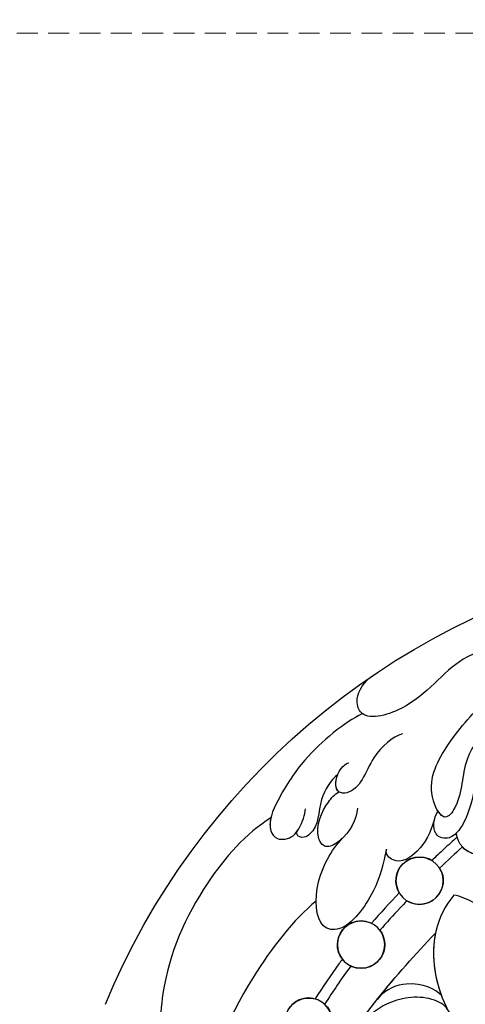
# Model space of a CAD drawing. Units: millimetres. Extents: x 4155 to 7935, y 7770 to 8661.
# Drawn here: x 6745 to 6785, y 8209 to 8299 of the extents above; entities that cross this region are included whole.
import ezdxf

# ---------------------------------------------------------------- set-up
doc = ezdxf.new("R2010")
doc.units = ezdxf.units.MM
doc.linetypes.add('HIDDEN', pattern=[9.525, 6.35, -3.175])
doc.layers.add('A-04.尺寸標註', color=4, linetype='Continuous')
doc.layers.add('H-08.木作(細線)', color=8, linetype='Continuous')
doc.layers.add('logo', color=8, linetype='Continuous', plot=False)
doc.styles.get("Standard").update_dxf_attribs({"font": 'arial.ttf'})
doc.styles.add('新細明體', font='PMingLiU.ttf')
doc.dimstyles.new('3', dxfattribs={"dimtxt": 7.5, "dimasz": 2.25, "dimexe": 1.5, "dimexo": 1.5, "dimgap": 0.9, "dimtad": 2, "dimdec": 0, "dimtxsty": '新細明體', "dimblk": 'ARCHTICK', "dimcen": 5, "dimclrd": 8, "dimclre": 8, "dimclrt": 4, "dimadec": 0, "dimazin": 0, "dimtfac": 1, "dimtdec": 0, "dimtix": 1, "dimtmove": 2, "dimatfit": 3, "dimldrblk": 'OPEN90', "dimfxl": 1.25, "dimlwd": 9, "dimlwe": 9, "dimarcsym": 0})

# ---------------------------------------------------------------- blocks, each defined once
blk = doc.blocks.new('logo')
at = {"layer": 'logo'}
h = blk.add_hatch(color=256, dxfattribs=at)
edge = h.paths.add_edge_path()
edge.add_ellipse((0, 1), major_axis=(0.323, 0.566), ratio=0.659111, start_angle=263.8576, end_angle=429.825)
edge.add_arc((0, 1), 0.399, 258.9967, 261.058)
edge.add_ellipse((0, 1), major_axis=(0.314, 0.551), ratio=0.659838, start_angle=263.243, end_angle=428.5195, ccw=False)
edge.add_arc((0, 0), 0.0433, 263.9962, 282.4455)
edge = h.paths.add_edge_path()
edge.add_ellipse((0, 1), major_axis=(0.314, 0.551), ratio=0.659838, start_angle=70.2744, end_angle=262.8394, ccw=False)
edge.add_arc((0, 1), 0.237, 245.2323, 248.2557, ccw=False)
edge.add_ellipse((0, 1), major_axis=(0.323, 0.566), ratio=0.659111, start_angle=71.1999, end_angle=263.5875)
edge.add_arc((0, 0), 0.0389, 266.4658, 288.3928, ccw=False)
edge = h.paths.add_edge_path(flags=17)
edge.add_line((0, 1), (0, 1))
edge.add_arc((0, 1), 0.399, 261.058, 296.4699, ccw=False)
edge.add_ellipse((0, 1), major_axis=(0.314, 0.551), ratio=0.659838, start_angle=68.5195, end_angle=70.2744)
edge.add_arc((0, 1), 0.237, 248.2557, 287.7329)
edge.add_arc((0, 1), 0.155, 119.2735, 139.7006)
edge.add_arc((0, 1), 0.526, 137.2638, 146.3296)
edge.add_arc((1, 0), 0.794, 150.4954, 153.1332)
edge.add_arc((0, 0), 0.799, 100.8186, 103.2077, ccw=False)
edge.add_arc((0, 1), 0.325, 138.9231, 148.8948, ccw=False)
edge.add_arc((1, 0), 0.758, 124.4657, 138.4002, ccw=False)
edge = h.paths.add_edge_path()
edge.add_arc((0, 1), 0.237, 233.3596, 245.2323)
edge.add_ellipse((0, 1), major_axis=(0.323, 0.566), ratio=0.659111, start_angle=69.825, end_angle=71.1999, ccw=False)
edge.add_arc((0, 1), 0.399, 251.1923, 258.9967, ccw=False)
h.paths.add_polyline_path([(0, 1, -0.021859), (0, 1, -0.004955), (0, 1, 0.012967), (0, 1, 0.223317), (0, 1, 0.425243), (0, 1, 0.393247), (0, 1, -0.084558), (0, 1, 0.019194), (0, 1, 0.004726), (0, 1, 0.021148), (0, 1, -0.080721), (0, 1, -0.104113), (0, 1, -0.094873), (0, 1, -0.207877), (0, 1, -0.223034), (0, 1, -0.16869)], flags=17)
h.paths.add_polyline_path([(0, 1, 0.088592), (0, 1, 0.140724), (0, 1, -0.012272), (0, 1, -0.041532), (0, 1, 0.005558), (0, 1, -0.187874)], flags=17)
h.paths.add_polyline_path([(0, 1, 0.011592), (0, 1, 0.056884), (0, 1, -0.271208), (0, 1, -0.679677), (0, 1, -0.290071), (0, 1, -0.103922), (0, 1, 0.053349), (0, 1, -0.004508), (0, 1, 0.220604), (0, 1, -0.015501), (0, 1, 0.008768), (0, 1, 0.029539), (0, 1, 1.009367)], flags=17)
h.paths.add_polyline_path([(0, 1, -0.008928), (0, 1, -0.347678), (0, 1, 0.00727), (0, 1, -0.035606), (0, 1, 0.01139), (0, 1, 0.012101), (0, 1, 0.461639)], flags=17)
h.paths.add_polyline_path([(0, 1, 0.433181), (0, 1, 0.04486), (0, 1, -0.026783), (0, 1, -0.142026), (0, 1, -0.307429), (0, 1, -0.953401), (0, 1, 0.069613), (0, 1, 0.042891), (0, 1, -0.067719), (0, 1, 0.893379)], flags=17)
h.paths.add_polyline_path([(0, 1, -0.009243), (0, 1, -0.026651), (0, 1, 0.013684), (0, 1, 0.174326), (0, 1, 0.391287), (0, 1, 0.210555), (0, 1), (0, 1, 0.001326), (0, 1, -0.005065), (0, 1, -0.027528), (0, 1, -0.195292), (0, 1, -0.659298)], flags=17)
h.paths.add_polyline_path([(0, 1, 0.023127), (0, 1, 0.184672), (0, 1, 0.098355), (0, 1, -0.009788), (0, 1, -0.240413)], flags=17)
h.paths.add_polyline_path([(0, 1, -0.002039), (0, 1, 0.07599), (0, 1, 0.108431), (0, 1, -0.004552), (0, 1, -0.028332), (0, 1, -0.123708)], flags=17)
h.paths.add_polyline_path([(0, 1, -0.55173), (0, 1, -0.18979), (0, 1, -0.013881), (0, 1, 0.011039), (0, 1, 0.022162), (0, 1, -0.010966), (0, 1, -0.001761), (0, 1, 0.034744), (0, 1, 0.086103), (0, 1, 0.506659), (0, 1, 0.355205), (0, 1, 0.093422), (0, 1, 0.017263), (0, 1, -0.31391)], flags=17)
h.paths.add_polyline_path([(0, 1, -0.009702), (0, 1, -0.004936), (0, 1, -0.035369), (0, 1, -0.002587), (0, 1, 0.014405), (0, 1, -0.020509)], flags=17)
h.paths.add_polyline_path([(0, 1, -0.007857), (0, 1, 0.009702), (0, 1, 0.020509), (0, 1, 0.000681), (0, 1, -0.002588), (0, 0, -0.013713), (0, 1, -0.01198)], flags=17)
h.paths.add_polyline_path([(0, 0, -0.036579), (0, 1, 0.01198), (0, 1, 0.013411), (0, 0, 0.001089), (0, 0, 0.015933), (0, 0, -0.190203), (0, 0, -0.266161), (0, 0, -0.207317), (0, 0, -0.064593), (0, 0, -0.001017), (0, 1, -0.000681), (0, 1, 0.152538), (0, 0, 0.230241), (0, 0, 0.234095), (0, 0, 0.172717), (0, 0, 0.028132), (0, 0, -0.014352), (0, 0, 0.062016), (0, 0, 0.349487), (0, 0, 0.392407), (0, 1, 0.130108), (0, 1, 0.001865), (0, 1, -0.054721), (0, 1, 0.014593), (0, 1, 0.007857), (0, 1, -0.01108), (0, 1, -0.100678), (0, 1, -0.349203), (0, 1, -0.402437), (0, 0, -0.009974), (0, 0, 0.613372), (0, 0, 0.175713), (0, 0, -0.002484), (0, 0, -0.463644), (0, 0, -0.513768), (0, 0, -0.075052), (0, 0, 0.007944)], flags=17)
h.paths.add_polyline_path([(0, 0, -0.062016), (0, 0, -0.007786), (0, 0, 0.027572), (0, 0, 0.0582), (0, 0, 0.26466), (0, 0, 0.315327), (0, 0, -0.025867), (0, 0, -0.380363), (0, 0, -0.153954), (0, 0, -0.090831)], flags=17)
h.paths.add_polyline_path([(0, 0, 0.336432), (0, 0, 0.025867), (0, 0, 0.026394), (0, 0, -0.025927), (0, 0, -0.173285), (0, 0, -0.685315), (0, 0, -0.491027), (0, 0, -0.040547), (0, 0, 0.025927), (0, 0, 0.139653), (0, 0, 1.004843)], flags=17)
h.paths.add_polyline_path([(0, 1, 0.143839), (0, 1, 0.069213), (0, 1, -0.088592), (0, 1, 0.404636)], flags=17)
h.paths.add_polyline_path([(0, 1, -0.01627), (0, 1, -0.069213), (0, 1, 0.037626), (0, 1, -0.082213), (0, 1, 0.004306), (0, 1, 0.008989), (0, 1, -0.006474), (0, 1, -0.136946), (0, 1, 0.054668)], flags=17)
for points in [[(0, 1, 0.019194), (0, 1, 0.004726), (0, 1, -0.044587), (0, 1, -0.07623), (0, 1, -0.235864), (0, 1, -0.450297), (0, 1, -0.16869), (0, 1, -0.021859), (0, 1, -0.004955), (0, 1, 0.012967), (0, 1, 0.223317), (0, 1, 0.425243), (0, 1, 0.393247), (0, 1, -0.084558)], [(0, 1, -0.206522), (0, 1, 0.207877), (0, 1, 0.024305), (0, 1, -0.043373)], [(0, 1, -0.011039), (0, 1, -0.017263), (0, 1, 0.004552), (0, 1, 0.002587), (0, 1, 0.035369)]]:
    blk.add_hatch(color=256, dxfattribs=at).paths.add_polyline_path(points)
h = blk.add_hatch(color=256, dxfattribs=at)
h.paths.add_polyline_path([(0, 1, 0.041532), (0, 1, 0.012272), (0, 1, 0.004508), (0, 1, -0.053349), (0, 1, -0.056884), (0, 1, 0.008928)])
h.paths.add_polyline_path([(0, 1, -0.008989), (0, 1, 0.010425), (0, 1, 0.004955), (0, 1, -0.019194)])
h.paths.add_polyline_path([(0, 1, 0.136946), (0, 1, -0.008768), (0, 1, 0.015501)])
h.paths.add_polyline_path([(0, 1, 0.026783), (0, 1, 0.026651), (0, 1, -0.023127), (0, 1, -0.042891)])
h.paths.add_polyline_path([(0, 1, -0.01139), (0, 1, -0.098355), (0, 1, 0.027528), (0, 1, 0.005065), (0, 1, 0.002039)])
h = blk.add_hatch(color=256, dxfattribs=at)
edge = h.paths.add_edge_path()
edge.add_ellipse((0, 1), major_axis=(0.314, 0.551), ratio=0.659838, start_angle=68.5195, end_angle=70.2744, ccw=False)
edge.add_arc((0, 1), 0.399, 258.9967, 261.058, ccw=False)
edge.add_ellipse((0, 1), major_axis=(0.323, 0.566), ratio=0.659111, start_angle=69.825, end_angle=71.1999)
edge.add_arc((0, 1), 0.237, 245.2323, 248.2557)
blk.add_line((0, 1), (0, 1), dxfattribs=at)
blk.add_line((0, 1), (0, 1), dxfattribs=at)
at = {"layer": 'logo', "lineweight": 0}
blk.add_line((0, 1), (0, 1), dxfattribs=at)
blk.add_line((0, 1), (0, 1), dxfattribs=at)
at = {"layer": 'logo'}
for points in [[(0, 1, 0.200172), (0, 1, -0.066965)], [(0, 1, 0.002733), (0, 1)], [(0, 1, 0.060876), (0, 1, 0.137716), (0, 1, -0.393247), (0, 1, 79.578459)], [(0, 1, -0.425243), (0, 1, -0.223317), (0, 1, -0.027703), (0, 1, 0.082213), (0, 1, -0.037626), (0, 1, -0.143839), (0, 1, -0.872775)], [(0, 1, 0.089367), (0, 1, 0.028397)], [(0, 1, 0.039578), (0, 1, 0.021193), (0, 1, 0.700396)], [(0, 1, 0.021148), (0, 1, 0.658186)], [(0, 1, -0.434531), (0, 1, -0.16869), (0, 1, 0.909183)], [(0, 1, -0.056349), (0, 1, 0.070229), (0, 1, 0.769245)], [(0, 1, -0.105013), (0, 1, 0.404636), (0, 1, 1.743742)], [(0, 1, 0.216717), (0, 1, 0.638327)], [(0, 1, -0.329321), (0, 1, -0.679677), (0, 1, 0.415871)], [(0, 1, -0.290071), (0, 1, -0.539799), (0, 1, 0.00727), (0, 1, -1.51475)], [(0, 1, 0.187874), (0, 1, 0.783226)], [(0, 1, -0.026083), (0, 1, -1.009367), (0, 1, 0.624773)], [(0, 1, -0.416943), (0, 1, 0.828532)], [(0, 1, -0.513007), (0, 1, -1.702754)], [(0, 1, -0.015466), (0, 1, 0.608014)], [(0, 1, -0.338614), (0, 1, -0.659298), (0, 1, -0.100316), (0, 1, 0.893379), (0, 1, 0.433181), (0, 1, 0.289299), (0, 1, 0.081086), (0, 1, -0.684784)], [(0, 1, -0.210555), (0, 1, -0.391287), (0, 1, -0.174326), (0, 1, -0.110406), (0, 1, 0.953401), (0, 1)], [(0, 1, 0.307429), (0, 1, 0.446432), (0, 1, 0.145269), (0, 1, -0.214979)], [(0, 1, 0.059536), (0, 1, 0.18979), (0, 1, 0.55173), (0, 1, 0.38162), (0, 0, -0.007944), (0, 0, -0.007944)], [(0, 0, -0.035926), (0, 0, -0.172717), (0, 0, -0.234095), (0, 0, -0.230241), (0, 0, -0.17359), (0, 1)], [(0, 1, 0.111049), (0, 1, 0.147976), (0, 1, 0.393525)], [(0, 1, 0.086103), (0, 1, 0.506659), (0, 1, 0.355205), (0, 1, 0.113269), (0, 1, 0.583131)], [(0, 1, 0.016972), (0, 0, -0.190203), (0, 0, -0.266161), (0, 0, -0.290937), (0, 1, 0.211969)], [(0, 1, -0.035274), (0, 1, -0.003626), (0, 1, 0.389489)], [(0, 1, -0.130108), (0, 1, -0.392407), (0, 0, -0.420619), (0, 0, -0.420619)], [(0, 1, -0.023063), (0, 1, -0.100678), (0, 1, -0.349203), (0, 1, -0.402437), (0, 0, -0.247136)], [(0, 0, -0.175713), (0, 0, -0.613372), (0, 0)], [(0, 1, 0.241802), (0, 1, 0.575938)], [(0, 0, 0.009974), (0, 0, 0.009974)], [(0, 0, 0.090831), (0, 0, 0.169704), (0, 0)], [(0, 0, 0.513768), (0, 0, 0.463644), (0, 0, 0.463644)], [(0, 0, -0.075052), (0, 0)], [(0, 0, -0.166662), (0, 0, -0.70739)]]:
    blk.add_lwpolyline(points, format="xyb", dxfattribs=at)
at = {"layer": 'logo', "lineweight": 0}
for centre, radius, start, end in [((0, 1), 0.0345, 330.444, 85.9913), ((0, 1), 0.227, 292.2367, 335.222), ((0, 1), 0.581, 283.4362, 286.6173), ((0, 1), 0.187, 179.5483, 182.0782), ((0, 1), 0.256, 281.5539, 286.6322), ((0, 0), 0.406, 108.6958, 111.2089), ((3, -4), 5.41, 114.0704, 114.474), ((0, 1), 0.256, 299.1609, 307.1205), ((0, 1), 0.262, 310.2009, 329.8856), ((0, 1), 0.0613, 327.2799, 74.7579), ((0, 1), 0.137, 82.2276, 160.4489), ((0, 1), 0.581, 279.4802, 283.4362), ((0, 1), 0.187, 109.838, 179.5483), ((0, 1), 0.136, 244.3758, 335.626), ((0, 1), 0.0627, 337.3085, 63.01), ((0, 0), 0.103, 81.5328, 111.1847), ((3, -4), 5.41, 113.6429, 114.0704), ((0, 1), 0.256, 286.6322, 299.1609), ((0, 0), 0.406, 111.2089, 114.5532), ((0, 1), 0.187, 183.2094, 185.01), ((0, 0), 0.577, 112.9982, 115.5374), ((0, 0), 0.29, 94.0374, 117.0335), ((0, 1), 0.0267, 8.5098, 85.5073), ((0, 1), 0.111, 267.175, 354.8617), ((0, 0), 0.0251, 327.1994, 93.2945), ((0, 0), 0.0241, 86.756, 126.6195), ((-1, 0), 1.36, 4.2266, 4.7959), ((-1, 0), 1.36, 3.6768, 5.4974), ((0, 1), 0.187, 185.01, 193.3895), ((0, 0), 0.577, 115.5374, 118.2829), ((0, 0), 0.281, 122.374, 125.4474), ((0, 0), 0.273, 124.9761, 186.879), ((0, 0), 0.545, 7.5429, 8.1488), ((1, 1), 0.32, 186.7897, 186.9458), ((0, 0), 0.329, 122.0966, 156.7882), ((0, 2), 0.875, 285.3109, 288.8633), ((0, 0), 0.462, 102.2567, 104.2662), ((0, 1), 0.131, 121.8036, 128.5716), ((0, 1), 0.101, 147.8295, 328.8978), ((-1, 1), 0.874, 336.959, 339.6154), ((0, 1), 0.114, 23.2852, 36.3079), ((0, 1), 0.116, 281.7653, 342.4614), ((0, 1), 0.0664, 143.3048, 280.117), ((0, 1), 0.11, 60.1861, 124.8898), ((0, 1), 0.114, 36.3079, 60.04), ((0, 1), 0.116, 342.4614, 354.6764), ((0, 1), 0.286, 163.3678, 164.401), ((0, 1), 0.131, 40.8505, 90.6121), ((0, 1), 0.13, 31.6961, 41.2089), ((0, 1), 0.131, 38.0381, 40.8505), ((0, 1), 0.286, 163.3678, 164.401), ((0, 1), 0.116, 342.4614, 354.6764), ((0, 1), 0.114, 23.2852, 36.3079), ((-1, 1), 0.874, 339.6154, 341.6615), ((-1, 1), 0.874, 339.6154, 341.6615), ((0, 1), 0.114, 306.5995, 23.2852), ((2, -3), 4.02, 115.8994, 117.5656), ((0, 1), 0.0383, 297.535, 305.6919), ((0, 1), 0.211, 240.9381, 243.5484), ((-1, 2), 1.97, 292.2914, 295.0645), ((0, 1), 0.13, 292.5765, 31.6961), ((-1, 2), 1.97, 291.8241, 292.2914), ((0, 1), 0.155, 239.2194, 256.6015), ((0, 1), 0.321, 258.87, 283.6239), ((1, 1), 0.32, 182.4453, 183.4886), ((0, 1), 0.581, 272.9888, 279.4802), ((0, 1), 0.211, 243.5484, 271.7569), ((0, 0), 0.406, 114.5532, 116.7766), ((0, 1), 0.187, 182.0782, 183.2094), ((0, 1), 0.256, 273.4512, 281.5539), ((0, 1), 0.321, 283.6239, 284.2167), ((1, 1), 0.32, 183.4886, 186.7897), ((0, 0), 0.329, 117.3968, 122.0966), ((0, 1), 0.0622, 70.679, 164.3644), ((0, 1), 0.064, 167.0919, 177.3661), ((0, 0), 0.117, 96.281, 102.4178), ((0, 1), 0.0419, 133.7672, 166.1009), ((0, 1), 0.0367, 83.4964, 151.8522), ((0, 1), 0.0217, 251.3968, 65.9306), ((0, 0), 0.117, 80.3525, 96.281), ((0, 1), 0.0419, 166.1009, 175.9249), ((0, 0), 0.123, 80.8228, 96.3193), ((0, 1), 0.0353, 243.9263, 51.0341), ((0, 0), 0.123, 96.3193, 101.6186), ((0, 1), 0.064, 183.4727, 225.325), ((0, 1), 0.0383, 275.0659, 297.535), ((0, 1), 0.211, 238.695, 240.9381), ((0, 1), 0.0419, 175.9249, 229.9973), ((0, 0), 0.117, 96.281, 102.4178), ((0, 1), 0.064, 177.3661, 183.4727), ((0, 0), 0.123, 96.3193, 101.6186), ((0, 1), 0.0419, 166.1009, 175.9249), ((0, 1), 0.064, 177.3661, 183.4727), ((0, 0), 0.117, 102.4178, 105.5537), ((0, 1), 0.0386, 98.6046, 138.1597), ((0, 1), 0.027, 151.6425, 237.1215), ((0, 1), 0.0459, 234.5859, 282.1467), ((-1, 2), 1.97, 291.5203, 291.8241), ((0, 1), 0.155, 238.0585, 239.2194), ((0, 1), 0.064, 225.325, 231.6324), ((0, 1), 0.0383, 230.8646, 275.0659), ((0, 1), 0.0177, 105.7526, 239.3398), ((0, 0), 0.123, 101.6186, 103.7368), ((0, 1), 0.226, 95.6485, 115.8995), ((0, 1), 0.286, 131.3266, 163.3678), ((0, 1), 0.131, 38.0381, 40.8505), ((0, 1), 0.13, 31.6961, 41.2089), ((-1, 1), 0.874, 341.6615, 342.9354), ((0, 1), 0.291, 117.4328, 159.9943), ((0, 1), 0.101, 81.2439, 113.9848), ((0, 1), 0.286, 115.4894, 131.3266), ((0, 1), 0.226, 95.6485, 115.8995), ((0, 1), 0.0392, 258.5502, 346.6702), ((0, 1), 0.226, 115.8995, 119.6279), ((0, 1), 0.286, 115.4894, 131.3266), ((1, 0), 0.935, 112.6486, 121.2678), ((0, 1), 0.618, 283.2744, 302.0739), ((0, 0), 0.799, 99.8317, 100.8186), ((0, 1), 0.325, 148.8948, 150.9548), ((0, 0), 0.462, 104.2662, 105.7498), ((0, 1), 0.131, 90.6121, 121.8036), ((0, 2), 0.875, 288.8633, 301.3798), ((0, 0), 0.799, 100.8186, 103.2077), ((1, 0), 0.794, 153.1332, 154.2687), ((0, 0), 0.462, 105.7498, 110.1482), ((0, 1), 0.325, 148.8948, 150.9548), ((0, 0), 0.462, 105.7498, 110.1482), ((1, 0), 0.794, 154.2687, 155.3518), ((-1, 1), 0.5, 339.9296, 350.1414), ((0, 1), 0.225, 324.2142, 341.6511), ((0, 1), 0.111, 272.2715, 325.3573), ((0, 1), 0.0336, 149.7688, 246.7364), ((0, 1), 0.292, 119.8523, 158.1526), ((0, 0), 0.462, 110.1482, 115.1572), ((1, 0), 0.794, 153.1332, 154.2687), ((0, 0), 0.799, 103.2077, 106.1792), ((0, 1), 0.28, 114.7362, 165.0904), ((0, 1), 0.0374, 171.8348, 263.9838), ((0, 1), 0.146, 267.5844, 353.4527), ((0, 1), 0.325, 150.9548, 170.2881), ((1, 0), 0.758, 124.4657, 138.4002), ((0, 1), 0.399, 251.1923, 296.4699), ((0, 1), 0.155, 119.2735, 139.7006), ((0, 1), 0.526, 137.2638, 146.3296), ((1, 0), 0.794, 150.4954, 153.1332), ((0, 0), 0.799, 100.8186, 103.2077), ((0, 1), 0.325, 138.9231, 148.8948), ((0, 0), 0.113, 165.2767, 167.5624), ((0, 0), 0.0148, 48.9877, 148.4858), ((0, 0), 0.016, 301.3037, 50.0743), ((0, 1), 0.0724, 235.2903, 252.4587), ((0, 0), 0.166, 155.203, 207.0666), ((1, 0), 0.32, 175.9493, 185.5558), ((0, 1), 0.136, 244.3758, 258.5706), ((1, 0), 0.32, 175.9493, 185.5558), ((0, 0), 0.038, 179.2922, 192.6156), ((0, 0), 0.142, 192.9154, 252.2115), ((0, 0), 0.106, 252.0283, 322.0343), ((0, 0), 0.104, 219.3152, 312.3495), ((0, 0), 0.143, 189.1555, 227.6818), ((0, 0), 0.0389, 177.6916, 252.0699), ((0, 0), 0.0248, 345.864, 166.4176), ((0, 0), 0.0433, 213.0653, 252.3889), ((0, 0), 0.0192, 85.2505, 222.9442), ((0, 0), 0.0263, 331.2506, 75.8597), ((0, 0), 0.0917, 317.7365, 327.0242), ((0, 0), 0.0433, 252.3889, 295.424), ((0, 0), 0.0389, 252.0699, 306.6919)]:
    blk.add_arc(centre, radius, start, end, dxfattribs=at)
at = {"layer": 'logo'}
for major_axis, ratio in [((0.314, 0.551), 0.659838), ((0.323, 0.566), 0.659111)]:
    blk.add_ellipse((0, 1), major_axis=major_axis, ratio=ratio, dxfattribs=at)
at = {"layer": 'logo', "insert": (0, 0), "char_height": 0.0564, "width": 0.764, "attachment_point": 1}
blk.add_mtext('{\\fVerdana|b0|i1|c0|p34;GOODWARE}', dxfattribs=at)
blk = doc.blocks.new('SE-21141L-d')
at = {"layer": 'H-08.木作(細線)'}
for centre in [(140.689, 38.215), (145.326, 31.816), (149.284, 24.285)]:
    blk.add_circle(centre, 2.161, dxfattribs=at)
for centre, radius, start, end in [((103.045, 5.303), 67.392, 15.8883, 70.0105), ((103.045, 5.303), 67.392, 15.8883, 70.0105), ((103.045, 5.303), 67.392, 15.8883, 70.0105), ((135.725, 43.347), 2.161, 196.85644, 348.44167), ((135.725, 43.347), 2.161, 196.85644, 311.53229), ((135.725, 43.347), 2.161, 339.07474, 348.44167), ((140.689, 38.215), 2.161, 141.45696, 295.79426), ((140.689, 38.215), 2.161, 322.47363, 114.75124), ((145.326, 31.816), 2.161, 136.08406, 289.01088), ((145.326, 31.816), 2.161, 315.47719, 109.39354), ((149.284, 24.285), 2.161, 307.50931, 99.54749), ((149.284, 24.285), 2.161, 126.18552, 280.78868)]:
    blk.add_arc(centre, radius, start, end, dxfattribs=at)
for points, knots in [([(117.444, 67.647), (120.848, 66.691), (128.469, 62.357), (134.132, 55.947), (138.288, 49.558), (137.556, 46.266), (139.043, 43.678), (141.287, 46.701), (139.542, 51.288), (136.647, 55.312), (132.418, 59.704), (129.511, 61.851), (128.232, 62.551)], [0, 0, 0, 0, 12.014955, 23.466204, 27.718546, 32.476907, 33.952014, 35.882669, 40.775707, 46.95436, 53.812481, 58.182978, 58.182978, 58.182978, 58.182978]), ([(117.444, 67.647), (120.848, 66.691), (128.469, 62.357), (134.132, 55.947), (138.288, 49.558), (137.556, 46.266), (138.878, 43.964), (139.497, 44.424), (139.73, 44.71)], [0, 0, 0, 0, 12.014955, 23.466204, 27.718546, 32.476907, 33.952014, 34.97959, 34.97959, 34.97959, 34.97959]), ([(130.383, 63.615), (131.522, 62.406), (134.807, 60.778), (140.195, 58.714), (142.413, 53.961), (147.607, 51.978), (148.514, 54.379), (147.747, 55.735), (147.01, 56.379)], [0, 0, 0, 0, 5.86756, 10.061186, 17.151785, 21.006695, 22.380719, 24.870538, 24.870538, 24.870538, 24.870538]), ([(147.599, 52.777), (149.152, 51.781), (152.109, 48.789), (154.109, 44.911), (155.173, 41.668), (154.024, 40.299), (152.623, 40.774), (151.921, 42.122), (151.765, 43.014), (151.762, 43.552)], [0, 0, 0, 0, 7.465975, 11.927215, 14.460459, 15.35434, 16.58085, 17.306854, 19.343061, 19.343061, 19.343061, 19.343061]), ([(143.772, 51.356), (144.618, 50.968), (146.55, 49.05), (147.046, 45.495), (149.372, 45.275), (149.382, 47.213), (148.618, 48.074), (148.328, 48.161)], [0, 0, 0, 0, 3.56903, 7.601968, 8.439085, 10.304173, 11.501739, 11.501739, 11.501739, 11.501739]), ([(136.632, 47.904), (136.696, 46.731), (136.8, 44.847), (138.039, 42.195), (140.048, 42.325), (140.083, 44.088), (139.73, 44.705)], [0, 0, 0, 0, 3.748162, 6.024942, 7.47368, 9.319046, 9.319046, 9.319046, 9.319046]), ([(136.632, 47.904), (136.696, 46.731), (136.8, 44.847), (138.039, 42.195), (140.048, 42.325), (140.083, 44.088), (139.73, 44.705)], [0, 0, 0, 0, 3.748162, 6.024942, 7.47368, 9.319046, 9.319046, 9.319046, 9.319046]), ([(148.921, 45.442), (148.923, 45.443), (149.308, 45.651), (149.368, 46.36), (149.203, 46.987)], [8.429226, 8.429226, 8.429226, 8.429226, 8.439085, 10.030514, 10.030514, 10.030514, 10.030514]), ([(149.194, 46.995), (149.794, 46.396), (150.782, 44.457), (150.321, 41.962), (151.673, 40.804), (152.287, 40.976), (152.323, 41.373), (152.232, 41.55)], [0, 0, 0, 0, 2.770564, 6.073264, 6.626257, 7.521121, 7.808686, 7.808686, 7.808686, 7.808686]), ([(149.194, 46.995), (149.794, 46.396), (150.782, 44.457), (150.321, 41.962), (151.673, 40.804), (152.287, 40.976), (152.323, 41.373), (152.232, 41.55)], [0, 0, 0, 0, 2.770564, 6.073264, 6.626257, 7.521121, 7.808686, 7.808686, 7.808686, 7.808686]), ([(147.052, 44.146), (147.084, 43.102), (147.581, 41.458), (149.61, 40.008), (150.827, 41.608), (150.144, 44.049), (149.266, 45.166), (148.921, 45.442)], [0, 0, 0, 0, 3.489991, 4.893201, 6.146778, 9.343094, 10.753686, 10.753686, 10.753686, 10.753686]), ([(148.079, 41.317), (148.166, 41.211), (148.607, 40.725), (149.61, 40.008), (150.827, 41.608), (150.144, 44.049), (149.266, 45.166), (148.921, 45.442)], [3.108698, 3.108698, 3.108698, 3.108698, 3.489991, 4.893201, 6.146778, 9.343094, 10.753686, 10.753686, 10.753686, 10.753686]), ([(139.963, 43.971), (140.205, 42.61), (140.799, 41.056), (142.822, 39.257), (144.067, 40.274), (144.022, 40.728)], [0, 0, 0, 0, 2.898953, 5.14908, 6.161367, 6.161367, 6.161367, 6.161367]), ([(139.963, 43.971), (140.205, 42.61), (140.799, 41.056), (142.822, 39.257), (144.067, 40.274), (144.022, 40.728)], [0, 0, 0, 0, 2.898953, 5.14908, 6.161367, 6.161367, 6.161367, 6.161367]), ([(137.743, 42.576), (138.108, 42.158), (138.791, 41.363), (139.468, 40.558), (139.784, 40.178)], [112.941142, 112.941142, 112.941142, 112.941142, 114.640343, 116.146963, 116.146963, 116.146963, 116.146963]), ([(137.743, 42.576), (138.108, 42.158), (138.791, 41.363), (139.468, 40.558), (139.784, 40.178)], [112.941142, 112.941142, 112.941142, 112.941142, 114.640343, 116.146963, 116.146963, 116.146963, 116.146963]), ([(154.818, 42.388), (154.869, 41.974), (154.821, 41.249), (154.024, 40.299), (152.685, 40.753), (152.326, 41.35), (152.232, 41.55)], [13.352739, 13.352739, 13.352739, 13.352739, 14.460459, 15.35434, 16.58085, 17.181024, 17.181024, 17.181024, 17.181024]), ([(154.818, 42.388), (156.919, 40.689), (160.6, 35.466), (163.314, 26.947), (162.421, 19.494), (159.802, 16.535), (159.91, 12.753), (162.649, 13.383), (163.65, 15.363), (163.648, 16.795), (163.512, 17.348)], [0, 0, 0, 0, 8.887133, 19.741378, 26.243317, 29.753782, 32.441378, 33.9948, 36.607331, 38.266006, 38.266006, 38.266006, 38.266006]), ([(154.818, 42.388), (156.919, 40.689), (160.6, 35.466), (163.314, 26.947), (162.421, 19.494), (159.802, 16.535), (159.91, 12.753), (162.632, 13.379), (163.35, 14.771), (163.53, 15.638)], [0, 0, 0, 0, 8.887133, 19.741378, 26.243317, 29.753782, 32.441378, 33.9948, 36.565279, 36.565279, 36.565279, 36.565279]), ([(144.022, 40.728), (144.148, 39.457), (144.413, 36.788), (146.839, 32.738), (149.612, 32.899), (150.334, 37.256), (148.84, 40.378), (147.953, 41.478)], [0, 0, 0, 0, 4.062472, 8.534413, 10.6392, 14.987663, 19.554364, 19.554364, 19.554364, 19.554364]), ([(144.022, 40.728), (144.148, 39.457), (144.413, 36.788), (146.839, 32.738), (149.612, 32.899), (150.334, 37.256), (148.84, 40.378), (147.953, 41.478)], [0, 0, 0, 0, 4.062472, 8.534413, 10.6392, 14.987663, 19.554364, 19.554364, 19.554364, 19.554364]), ([(132.996, 33.696), (133.089, 34.317), (133.937, 35.684), (135.486, 36.888), (136.832, 37.233), (137.434, 37.262)], [0, 0, 0, 0, 2.112431, 3.986644, 5.962204, 5.962204, 5.962204, 5.962204]), ([(137.434, 37.262), (138.116, 36.273), (139.359, 32.746), (137.903, 28.131), (135.828, 25.449), (133.926, 24.269), (133.065, 24.122)], [0, 0, 0, 0, 3.702197, 10.586842, 13.191807, 14.059767, 14.059767, 14.059767, 14.059767]), ([(137.434, 37.262), (138.116, 36.273), (139.359, 32.746), (137.903, 28.131), (135.828, 25.449), (133.926, 24.269), (133.065, 24.122)], [0, 0, 0, 0, 3.702197, 10.586842, 13.191807, 14.059767, 14.059767, 14.059767, 14.059767]), ([(134.42, 35.997), (134.761, 36.312), (135.667, 36.934), (136.832, 37.233), (137.434, 37.262)], [2.630849, 2.630849, 2.630849, 2.630849, 3.986644, 5.962204, 5.962204, 5.962204, 5.962204]), ([(141.629, 36.27), (141.823, 36.014), (141.997, 35.782), (142.718, 34.814), (143.252, 34.07), (143.769, 33.315)], [120.455149, 120.455149, 120.455149, 120.455149, 121.345499, 121.345499, 124.149834, 124.149834, 124.149834, 124.149834]), ([(141.629, 36.27), (141.823, 36.014), (141.997, 35.782), (142.718, 34.814), (143.252, 34.07), (143.769, 33.315)], [120.455149, 120.455149, 120.455149, 120.455149, 121.345499, 121.345499, 124.149834, 124.149834, 124.149834, 124.149834]), ([(149.852, 35.301), (151.697, 33.407), (155.824, 26.635), (158.543, 17.237), (159.732, 11.327), (159.674, 9.061)], [0, 0, 0, 0, 9.128649, 22.030548, 28.301852, 28.301852, 28.301852, 28.301852]), ([(149.852, 35.301), (151.697, 33.407), (155.824, 26.635), (158.543, 17.237), (159.732, 11.327), (159.674, 9.061)], [0, 0, 0, 0, 9.128649, 22.030548, 28.301852, 28.301852, 28.301852, 28.301852]), ([(149.313, -3.578), (150.051, 2.093), (149.78, 9.651), (146.661, 22.416), (141.897, 29.377), (138.707, 33.619)], [0.56227, 0.56227, 0.56227, 0.56227, 14.469493, 23.688361, 39.517001, 39.517001, 39.517001, 39.517001]), ([(149.313, -3.578), (150.051, 2.093), (149.78, 9.651), (146.661, 22.416), (141.897, 29.377), (138.707, 33.619)], [0.56227, 0.56227, 0.56227, 0.56227, 14.469493, 23.688361, 39.517001, 39.517001, 39.517001, 39.517001]), ([(146.867, 30.301), (146.958, 30.145), (147.689, 28.879), (148.368, 27.578), (148.925, 26.416)], [128.405388, 128.405388, 128.405388, 128.405388, 128.950316, 132.79304, 132.79304, 132.79304, 132.79304]), ([(146.867, 30.301), (146.958, 30.145), (147.689, 28.879), (148.368, 27.578), (148.925, 26.416)], [128.405388, 128.405388, 128.405388, 128.405388, 128.950316, 132.79304, 132.79304, 132.79304, 132.79304]), ([(137.516, 28.041), (138.091, 28.535), (139.999, 29.259), (142.586, 28.131), (143.268, 27.053)], [0, 0, 0, 0, 3.565582, 5.550643, 5.550643, 5.550643, 5.550643]), ([(137.516, 28.041), (138.091, 28.535), (139.999, 29.259), (142.586, 28.131), (143.268, 27.053)], [0, 0, 0, 0, 3.565582, 5.550643, 5.550643, 5.550643, 5.550643]), ([(137.516, 28.041), (138.091, 28.535), (139.999, 29.259), (142.586, 28.131), (143.268, 27.053)], [0, 0, 0, 0, 3.565582, 5.550643, 5.550643, 5.550643, 5.550643]), ([(136.824, 26.842), (137.046, 27.194), (139.109, 28.057), (142.297, 27.052), (144.119, 25.246), (144.854, 23.725), (145.088, 22.689), (145.092, 22.077)], [0, 0, 0, 0, 1.759035, 5.657321, 8.299818, 9.908344, 10.75847, 10.75847, 10.75847, 10.75847])]:
    blk.add_open_spline(points, degree=3, knots=knots, dxfattribs=at)
for points in [[(137.158, 41.73), (137.761, 41.036), (138.359, 40.333), (138.999, 39.562)], [(137.158, 41.73), (137.761, 41.036), (138.359, 40.333), (138.999, 39.562)], [(142.402, 36.899), (143.162, 35.903), (143.899, 34.89), (144.608, 33.855)], [(142.402, 36.899), (143.162, 35.903), (143.899, 34.89), (144.608, 33.855)], [(138.707, 33.619), (138.881, 31.705), (138.379, 29.749), (137.516, 28.041)], [(143.268, 27.053), (141.872, 29.311), (140.312, 31.485), (138.707, 33.619)], [(146.03, 29.774), (146.762, 28.494), (147.386, 27.314), (148.008, 26.029)], [(146.03, 29.774), (146.762, 28.494), (147.386, 27.314), (148.008, 26.029)]]:
    blk.add_open_spline(points, degree=3, dxfattribs=at)
at = {"layer": 'H-08.木作(細線)', "xscale": 0.002, "yscale": 0.002, "zscale": 0.002}
blk.add_blockref('logo', (147, 56.382), dxfattribs=at)
blk = doc.blocks.new('_ArchTick')
at = {"color": 0, "linetype": 'ByBlock', "const_width": 0.15}
blk.add_lwpolyline([(-0.5, -0.5), (0.5, 0.5)], dxfattribs=at)
blk = doc.blocks.new('*D29')
at = {"layer": 'A-04.尺寸標註', "color": 8, "linetype": 'HIDDEN', "lineweight": 9, "ltscale": 0.3, "transparency": 16777216}
for p, q in [((7294.996, 8297.477), (6723.938, 8297.477)), ((7216.781, 8100.913), (6723.938, 8100.913))]:
    blk.add_line(p, q, dxfattribs=at)
at = {"layer": 'A-04.尺寸標註', "color": 8, "lineweight": 9, "ltscale": 0.3, "transparency": 16777216}
blk.add_line((6725.438, 8297.477), (6725.438, 8100.913), dxfattribs=at)
at = {"layer": 'DEFPOINTS', "color": 0, "ltscale": 0.3, "transparency": 16777216}
for p in [(7296.496, 8297.477), (6725.438, 8100.913), (7218.281, 8100.913)]:
    blk.add_point(p, dxfattribs=at)
at = {"layer": 'A-04.尺寸標註', "color": 8, "lineweight": 9, "ltscale": 0.3, "transparency": 16777216, "xscale": 2.25, "yscale": 2.25, "zscale": 2.25}
for p, rotation in [((6725.438, 8297.477), 90), ((6725.438, 8100.913), 270)]:
    blk.add_blockref('_ArchTick', p, dxfattribs=dict(at, rotation=rotation))
at = {"layer": 'A-04.尺寸標註', "color": 4, "ltscale": 0.3, "transparency": 16777216, "insert": (6720.314, 8199.195), "char_height": 7.5, "attachment_point": 5, "rotation": 90, "style": '新細明體'}
blk.add_mtext('197', dxfattribs=at)
blk = doc.blocks.new('_Open90')
at = {"color": 0, "linetype": 'ByBlock', "lineweight": -2}
for p, q in [((-0.5, 0.5), (0, 0)), ((0, 0), (-1, 0)), ((0, 0), (-0.5, -0.5))]:
    blk.add_line(p, q, dxfattribs=at)

msp = doc.modelspace()

# ---------------------------------------------------------------- block references
at = {"xscale": -1, "rotation": 353.4670416286629}
msp.add_blockref('SE-21141L-d', (6916.613, 8166.151), dxfattribs=at)

# ---------------------------------------------------------------- dimensions: what is measured, and where the dimension line sits
at = {"layer": 'A-04.尺寸標註', "color": 8, "ltscale": 0.3}
dim = msp.add_linear_dim(base=(6725.438, 8100.913), p1=(7296.496, 8297.477), p2=(7218.281, 8100.913), angle=90, dimstyle='3', dxfattribs=at)
dim.commit()
dim.dimension.update_dxf_attribs({"geometry": '*D29', "text_midpoint": (6720.314, 8199.195)})

doc.saveas('drawing.dxf')
